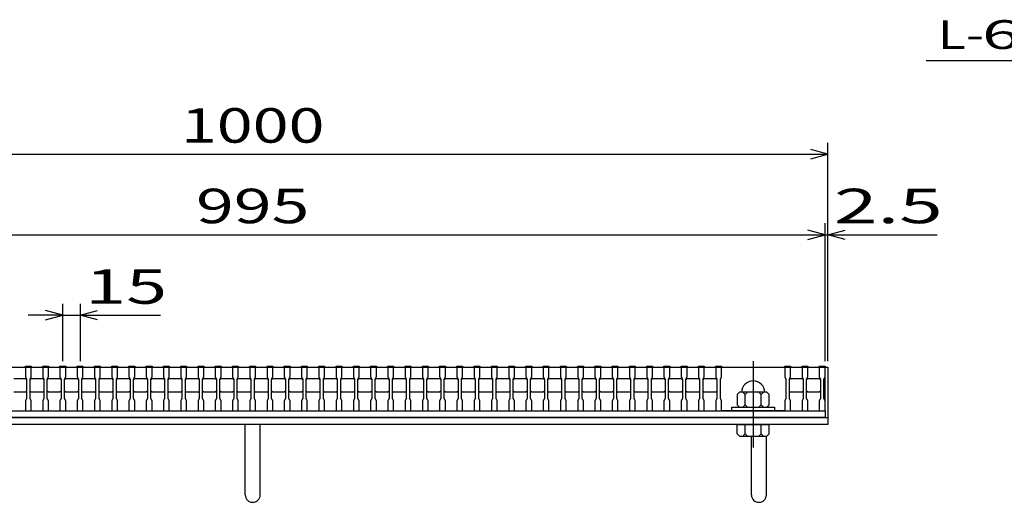
# Model space of a CAD drawing. Units: millimetres. Extents: x -182 to 173, y -128 to 105.
# Drawn here: x -105 to -20, y -64 to -22 of the extents above; entities that cross this region are included whole.
import ezdxf
from ezdxf.enums import TextEntityAlignment as Align

# ---------------------------------------------------------------- set-up
doc = ezdxf.new("R2010")
doc.units = ezdxf.units.MM
doc.header["$LTSCALE"] = 0.25
doc.linetypes.add('CENTER', pattern=[50.8, 31.75, -6.35, 6.35, -6.35])
for name, color, linetype in [('16', 7, 'Continuous'), ('19', 7, 'Continuous'), ('22', 7, 'Continuous')]:
    doc.layers.add(name, color=color, linetype=linetype)
doc.styles.add('dcStyle0', font='txt.shx', dxfattribs={"width": 0.833333, "bigfont": 'bigfont'})

msp = doc.modelspace()

# ---------------------------------------------------------------- linework, layer by layer
at = {"layer": '16', "color": 3, "linetype": 'Continuous', "lineweight": 25}
for p, q in [((-104.8, -52.25), (-104.8, -52.18)), ((-104.8, -52.18), (-104.3, -52.18)), ((-104.3, -52.18), (-104.3, -52.25)), ((-103.3, -52.25), (-103.3, -52.18)), ((-103.3, -52.18), (-102.8, -52.18)), ((-102.8, -52.18), (-102.8, -52.25)), ((-101.8, -52.25), (-101.8, -52.18)), ((-101.8, -52.18), (-101.3, -52.18)), ((-101.3, -52.18), (-101.3, -52.25)), ((-100.3, -52.25), (-100.3, -52.18)), ((-100.3, -52.18), (-99.8, -52.18)), ((-99.8, -52.18), (-99.8, -52.25)), ((-98.8, -52.25), (-98.8, -52.18)), ((-98.8, -52.18), (-98.3, -52.18)), ((-98.3, -52.18), (-98.3, -52.25)), ((-97.3, -52.25), (-97.3, -52.18)), ((-97.3, -52.18), (-96.8, -52.18)), ((-96.8, -52.18), (-96.8, -52.25)), ((-95.8, -52.25), (-95.8, -52.18)), ((-95.8, -52.18), (-95.3, -52.18)), ((-95.3, -52.18), (-95.3, -52.25)), ((-94.3, -52.25), (-94.3, -52.18)), ((-94.3, -52.18), (-93.8, -52.18)), ((-93.8, -52.18), (-93.8, -52.25)), ((-92.8, -52.25), (-92.8, -52.18)), ((-92.8, -52.18), (-92.3, -52.18)), ((-92.3, -52.18), (-92.3, -52.25)), ((-91.3, -52.25), (-91.3, -52.18)), ((-91.3, -52.18), (-90.8, -52.18)), ((-90.8, -52.18), (-90.8, -52.25)), ((-89.8, -52.25), (-89.8, -52.18)), ((-89.8, -52.18), (-89.3, -52.18)), ((-89.3, -52.18), (-89.3, -52.25)), ((-88.3, -52.25), (-88.3, -52.18)), ((-88.3, -52.18), (-87.8, -52.18)), ((-87.8, -52.18), (-87.8, -52.25)), ((-86.8, -52.25), (-86.8, -52.18)), ((-86.8, -52.18), (-86.3, -52.18)), ((-86.3, -52.18), (-86.3, -52.25)), ((-85.3, -52.25), (-85.3, -52.18)), ((-85.3, -52.18), (-84.8, -52.18)), ((-84.8, -52.18), (-84.8, -52.25)), ((-83.8, -52.25), (-83.8, -52.18)), ((-83.8, -52.18), (-83.3, -52.18)), ((-83.3, -52.18), (-83.3, -52.25)), ((-82.3, -52.25), (-82.3, -52.18)), ((-82.3, -52.18), (-81.8, -52.18)), ((-81.8, -52.18), (-81.8, -52.25)), ((-80.8, -52.25), (-80.8, -52.18)), ((-80.8, -52.18), (-80.3, -52.18)), ((-80.3, -52.18), (-80.3, -52.25)), ((-79.3, -52.25), (-79.3, -52.18)), ((-79.3, -52.18), (-78.8, -52.18)), ((-78.8, -52.18), (-78.8, -52.25)), ((-77.8, -52.25), (-77.8, -52.18)), ((-77.8, -52.18), (-77.3, -52.18)), ((-77.3, -52.18), (-77.3, -52.25)), ((-76.3, -52.25), (-76.3, -52.18)), ((-76.3, -52.18), (-75.8, -52.18)), ((-75.8, -52.18), (-75.8, -52.25)), ((-74.8, -52.25), (-74.8, -52.18)), ((-74.8, -52.18), (-74.3, -52.18)), ((-74.3, -52.18), (-74.3, -52.25)), ((-73.3, -52.25), (-73.3, -52.18)), ((-73.3, -52.18), (-72.8, -52.18)), ((-72.8, -52.18), (-72.8, -52.25)), ((-71.8, -52.25), (-71.8, -52.18)), ((-71.8, -52.18), (-71.3, -52.18)), ((-71.3, -52.18), (-71.3, -52.25)), ((-70.3, -52.25), (-70.3, -52.18)), ((-70.3, -52.18), (-69.8, -52.18)), ((-69.8, -52.18), (-69.8, -52.25)), ((-68.8, -52.25), (-68.8, -52.18)), ((-68.8, -52.18), (-68.3, -52.18)), ((-68.3, -52.18), (-68.3, -52.25)), ((-67.3, -52.25), (-67.3, -52.18)), ((-67.3, -52.18), (-66.8, -52.18)), ((-66.8, -52.18), (-66.8, -52.25)), ((-65.8, -52.25), (-65.8, -52.18)), ((-65.8, -52.18), (-65.3, -52.18)), ((-65.3, -52.18), (-65.3, -52.25)), ((-64.3, -52.25), (-64.3, -52.18)), ((-64.3, -52.18), (-63.8, -52.18)), ((-63.8, -52.18), (-63.8, -52.25)), ((-62.8, -52.25), (-62.8, -52.18)), ((-62.8, -52.18), (-62.3, -52.18)), ((-62.3, -52.18), (-62.3, -52.25)), ((-61.3, -52.25), (-61.3, -52.18)), ((-61.3, -52.18), (-60.8, -52.18)), ((-60.8, -52.18), (-60.8, -52.25)), ((-59.8, -52.25), (-59.8, -52.18)), ((-59.8, -52.18), (-59.3, -52.18)), ((-59.3, -52.18), (-59.3, -52.25)), ((-58.3, -52.25), (-58.3, -52.18)), ((-58.3, -52.18), (-57.8, -52.18)), ((-57.8, -52.18), (-57.8, -52.25)), ((-56.8, -52.25), (-56.8, -52.18)), ((-56.8, -52.18), (-56.3, -52.18)), ((-56.3, -52.18), (-56.3, -52.25)), ((-55.3, -52.25), (-55.3, -52.18)), ((-55.3, -52.18), (-54.8, -52.18)), ((-54.8, -52.18), (-54.8, -52.25)), ((-53.8, -52.25), (-53.8, -52.18)), ((-53.8, -52.18), (-53.3, -52.18)), ((-53.3, -52.18), (-53.3, -52.25)), ((-52.3, -52.25), (-52.3, -52.18)), ((-52.3, -52.18), (-51.8, -52.18)), ((-51.8, -52.18), (-51.8, -52.25)), ((-50.8, -52.25), (-50.8, -52.18)), ((-50.8, -52.18), (-50.3, -52.18)), ((-50.3, -52.18), (-50.3, -52.25)), ((-49.3, -52.25), (-49.3, -52.18)), ((-49.3, -52.18), (-48.8, -52.18)), ((-48.8, -52.18), (-48.8, -52.25)), ((-47.8, -52.25), (-47.8, -52.18)), ((-47.8, -52.18), (-47.3, -52.18)), ((-47.3, -52.18), (-47.3, -52.25)), ((-46.3, -52.25), (-46.3, -52.18)), ((-46.3, -52.18), (-45.8, -52.18)), ((-45.8, -52.18), (-45.8, -52.25)), ((-44.8, -52.25), (-44.8, -52.18)), ((-44.8, -52.18), (-44.3, -52.18)), ((-44.3, -52.18), (-44.3, -52.25)), ((-38.8, -52.25), (-38.8, -52.18)), ((-38.8, -52.18), (-38.3, -52.18)), ((-38.3, -52.18), (-38.3, -52.25)), ((-37.3, -52.25), (-37.3, -52.18)), ((-37.3, -52.18), (-36.8, -52.18)), ((-36.8, -52.18), (-36.8, -52.25)), ((-35.8, -52.25), (-35.8, -52.18)), ((-35.8, -52.18), (-35.3, -52.18)), ((-35.3, -52.18), (-35.3, -52.25)), ((-134.8, -52.25), (-35.3, -52.25)), ((-104.8, -52.25), (-104.8, -53.1)), ((-104.3, -52.25), (-104.8, -52.25)), ((-104.3, -53.1), (-104.3, -52.25)), ((-103.3, -52.25), (-103.3, -53.1)), ((-102.8, -52.25), (-103.3, -52.25)), ((-102.8, -53.1), (-102.8, -52.25)), ((-101.8, -52.25), (-101.8, -53.1)), ((-101.3, -52.25), (-101.8, -52.25)), ((-101.3, -53.1), (-101.3, -52.25)), ((-100.3, -52.25), (-100.3, -53.1)), ((-99.8, -52.25), (-100.3, -52.25)), ((-99.8, -53.1), (-99.8, -52.25)), ((-98.8, -52.25), (-98.8, -53.1)), ((-98.3, -52.25), (-98.8, -52.25)), ((-98.3, -53.1), (-98.3, -52.25)), ((-97.3, -52.25), (-97.3, -53.1)), ((-96.8, -52.25), (-97.3, -52.25)), ((-96.8, -53.1), (-96.8, -52.25)), ((-95.8, -52.25), (-95.8, -53.1)), ((-95.3, -52.25), (-95.8, -52.25)), ((-95.3, -53.1), (-95.3, -52.25)), ((-94.3, -52.25), (-94.3, -53.1)), ((-93.8, -52.25), (-94.3, -52.25)), ((-93.8, -53.1), (-93.8, -52.25)), ((-92.8, -52.25), (-92.8, -53.1)), ((-92.3, -52.25), (-92.8, -52.25)), ((-92.3, -53.1), (-92.3, -52.25)), ((-91.3, -52.25), (-91.3, -53.1)), ((-90.8, -52.25), (-91.3, -52.25)), ((-90.8, -53.1), (-90.8, -52.25)), ((-89.8, -52.25), (-89.8, -53.1)), ((-89.3, -52.25), (-89.8, -52.25)), ((-89.3, -53.1), (-89.3, -52.25)), ((-88.3, -52.25), (-88.3, -53.1)), ((-87.8, -52.25), (-88.3, -52.25)), ((-87.8, -53.1), (-87.8, -52.25)), ((-86.8, -52.25), (-86.8, -53.1)), ((-86.3, -52.25), (-86.8, -52.25)), ((-86.3, -53.1), (-86.3, -52.25)), ((-85.3, -52.25), (-85.3, -53.1)), ((-84.8, -52.25), (-85.3, -52.25)), ((-84.8, -53.1), (-84.8, -52.25)), ((-83.8, -52.25), (-83.8, -53.1)), ((-83.3, -52.25), (-83.8, -52.25)), ((-83.3, -53.1), (-83.3, -52.25)), ((-82.3, -52.25), (-82.3, -53.1)), ((-81.8, -52.25), (-82.3, -52.25)), ((-81.8, -53.1), (-81.8, -52.25)), ((-80.8, -52.25), (-80.8, -53.1)), ((-80.3, -52.25), (-80.8, -52.25)), ((-80.3, -53.1), (-80.3, -52.25)), ((-79.3, -52.25), (-79.3, -53.1)), ((-78.8, -52.25), (-79.3, -52.25)), ((-78.8, -53.1), (-78.8, -52.25)), ((-77.8, -52.25), (-77.8, -53.1)), ((-77.3, -52.25), (-77.8, -52.25)), ((-77.3, -53.1), (-77.3, -52.25)), ((-76.3, -52.25), (-76.3, -53.1)), ((-75.8, -52.25), (-76.3, -52.25)), ((-75.8, -53.1), (-75.8, -52.25)), ((-74.8, -52.25), (-74.8, -53.1)), ((-74.3, -52.25), (-74.8, -52.25)), ((-74.3, -53.1), (-74.3, -52.25)), ((-73.3, -52.25), (-73.3, -53.1)), ((-72.8, -52.25), (-73.3, -52.25)), ((-72.8, -53.1), (-72.8, -52.25)), ((-71.8, -52.25), (-71.8, -53.1)), ((-71.3, -52.25), (-71.8, -52.25)), ((-71.3, -53.1), (-71.3, -52.25)), ((-70.3, -52.25), (-70.3, -53.1)), ((-69.8, -52.25), (-70.3, -52.25)), ((-69.8, -53.1), (-69.8, -52.25)), ((-68.8, -52.25), (-68.8, -53.1)), ((-68.3, -52.25), (-68.8, -52.25)), ((-68.3, -53.1), (-68.3, -52.25)), ((-67.3, -52.25), (-67.3, -53.1)), ((-66.8, -52.25), (-67.3, -52.25)), ((-66.8, -53.1), (-66.8, -52.25)), ((-65.8, -52.25), (-65.8, -53.1)), ((-65.3, -52.25), (-65.8, -52.25)), ((-65.3, -53.1), (-65.3, -52.25)), ((-64.3, -52.25), (-64.3, -53.1)), ((-63.8, -52.25), (-64.3, -52.25)), ((-63.8, -53.1), (-63.8, -52.25)), ((-62.8, -52.25), (-62.8, -53.1)), ((-62.3, -52.25), (-62.8, -52.25)), ((-62.3, -53.1), (-62.3, -52.25)), ((-61.3, -52.25), (-61.3, -53.1)), ((-60.8, -52.25), (-61.3, -52.25)), ((-60.8, -53.1), (-60.8, -52.25)), ((-59.8, -52.25), (-59.8, -53.1)), ((-59.3, -52.25), (-59.8, -52.25)), ((-59.3, -53.1), (-59.3, -52.25)), ((-58.3, -52.25), (-58.3, -53.1)), ((-57.8, -52.25), (-58.3, -52.25)), ((-57.8, -53.1), (-57.8, -52.25)), ((-56.8, -52.25), (-56.8, -53.1)), ((-56.3, -52.25), (-56.8, -52.25)), ((-56.3, -53.1), (-56.3, -52.25)), ((-55.3, -52.25), (-55.3, -53.1)), ((-54.8, -52.25), (-55.3, -52.25)), ((-54.8, -53.1), (-54.8, -52.25)), ((-53.8, -52.25), (-53.8, -53.1)), ((-53.3, -52.25), (-53.8, -52.25)), ((-53.3, -53.1), (-53.3, -52.25)), ((-52.3, -52.25), (-52.3, -53.1)), ((-51.8, -52.25), (-52.3, -52.25)), ((-51.8, -53.1), (-51.8, -52.25)), ((-50.8, -52.25), (-50.8, -53.1)), ((-50.3, -52.25), (-50.8, -52.25)), ((-50.3, -53.1), (-50.3, -52.25)), ((-49.3, -52.25), (-49.3, -53.1)), ((-48.8, -52.25), (-49.3, -52.25)), ((-48.8, -53.1), (-48.8, -52.25)), ((-47.8, -52.25), (-47.8, -53.1)), ((-47.3, -52.25), (-47.8, -52.25)), ((-47.3, -53.1), (-47.3, -52.25)), ((-46.3, -52.25), (-46.3, -53.1)), ((-45.8, -52.25), (-46.3, -52.25)), ((-45.8, -53.1), (-45.8, -52.25)), ((-44.8, -52.25), (-44.8, -53.1)), ((-44.3, -52.25), (-44.8, -52.25)), ((-44.3, -53.1), (-44.3, -52.25)), ((-44.3, -52.25), (-38.8, -52.25)), ((-38.8, -52.25), (-38.8, -53.1)), ((-38.3, -52.25), (-38.8, -52.25)), ((-38.3, -53.1), (-38.3, -52.25)), ((-37.3, -52.25), (-37.3, -53.1)), ((-36.8, -52.25), (-37.3, -52.25)), ((-36.8, -53.1), (-36.8, -52.25)), ((-35.8, -52.25), (-35.8, -53.1)), ((-35.3, -52.25), (-35.8, -52.25)), ((-35.3, -53.1), (-35.3, -52.25)), ((-35.3, -56.05), (-35.3, -52.25)), ((-105.8, -53.25), (-104.8, -53.25)), ((-104.8, -53.1), (-104.7, -53.3)), ((-104.8, -53.25), (-104.7, -53.35)), ((-104.7, -53.3), (-104.7, -55)), ((-104.4, -53.3), (-104.3, -53.1)), ((-104.4, -53.35), (-104.3, -53.25)), ((-104.4, -55), (-104.4, -53.3)), ((-104.3, -53.25), (-103.3, -53.25)), ((-103.3, -53.1), (-103.2, -53.3)), ((-103.3, -53.25), (-103.2, -53.35)), ((-103.2, -53.3), (-103.2, -55)), ((-102.9, -53.3), (-102.8, -53.1)), ((-102.9, -53.35), (-102.8, -53.25)), ((-102.9, -55), (-102.9, -53.3)), ((-102.8, -53.25), (-101.8, -53.25)), ((-101.8, -53.1), (-101.7, -53.3)), ((-101.8, -53.25), (-101.7, -53.35)), ((-101.7, -53.3), (-101.7, -55)), ((-101.4, -53.3), (-101.3, -53.1)), ((-101.4, -53.35), (-101.3, -53.25)), ((-101.4, -55), (-101.4, -53.3)), ((-101.3, -53.25), (-100.3, -53.25)), ((-100.3, -53.1), (-100.2, -53.3)), ((-100.3, -53.25), (-100.2, -53.35)), ((-100.2, -53.3), (-100.2, -55)), ((-99.9, -53.3), (-99.8, -53.1)), ((-99.9, -53.35), (-99.8, -53.25)), ((-99.9, -55), (-99.9, -53.3)), ((-99.8, -53.25), (-98.8, -53.25)), ((-98.8, -53.1), (-98.7, -53.3)), ((-98.8, -53.25), (-98.7, -53.35)), ((-98.7, -53.3), (-98.7, -55)), ((-98.4, -53.3), (-98.3, -53.1)), ((-98.4, -53.35), (-98.3, -53.25)), ((-98.4, -55), (-98.4, -53.3)), ((-98.3, -53.25), (-97.3, -53.25)), ((-97.3, -53.1), (-97.2, -53.3)), ((-97.3, -53.25), (-97.2, -53.35)), ((-97.2, -53.3), (-97.2, -55)), ((-96.9, -53.3), (-96.8, -53.1)), ((-96.9, -53.35), (-96.8, -53.25)), ((-96.9, -55), (-96.9, -53.3)), ((-96.8, -53.25), (-95.8, -53.25)), ((-95.8, -53.1), (-95.7, -53.3)), ((-95.8, -53.25), (-95.7, -53.35)), ((-95.7, -53.3), (-95.7, -55)), ((-95.4, -53.3), (-95.3, -53.1)), ((-95.4, -53.35), (-95.3, -53.25)), ((-95.4, -55), (-95.4, -53.3)), ((-95.3, -53.25), (-94.3, -53.25)), ((-94.3, -53.1), (-94.2, -53.3)), ((-94.3, -53.25), (-94.2, -53.35)), ((-94.2, -53.3), (-94.2, -55)), ((-93.9, -53.3), (-93.8, -53.1)), ((-93.9, -53.35), (-93.8, -53.25)), ((-93.9, -55), (-93.9, -53.3)), ((-93.8, -53.25), (-92.8, -53.25)), ((-92.8, -53.1), (-92.7, -53.3)), ((-92.8, -53.25), (-92.7, -53.35)), ((-92.7, -53.3), (-92.7, -55)), ((-92.4, -53.3), (-92.3, -53.1)), ((-92.4, -53.35), (-92.3, -53.25)), ((-92.4, -55), (-92.4, -53.3)), ((-92.3, -53.25), (-91.3, -53.25)), ((-91.3, -53.1), (-91.2, -53.3)), ((-91.3, -53.25), (-91.2, -53.35)), ((-91.2, -53.3), (-91.2, -55)), ((-90.9, -53.3), (-90.8, -53.1)), ((-90.9, -53.35), (-90.8, -53.25)), ((-90.9, -55), (-90.9, -53.3)), ((-90.8, -53.25), (-89.8, -53.25)), ((-89.8, -53.1), (-89.7, -53.3)), ((-89.8, -53.25), (-89.7, -53.35)), ((-89.7, -53.3), (-89.7, -55)), ((-89.4, -53.3), (-89.3, -53.1)), ((-89.4, -53.35), (-89.3, -53.25)), ((-89.4, -55), (-89.4, -53.3)), ((-89.3, -53.25), (-88.3, -53.25)), ((-88.3, -53.1), (-88.2, -53.3)), ((-88.3, -53.25), (-88.2, -53.35)), ((-88.2, -53.3), (-88.2, -55)), ((-87.9, -53.3), (-87.8, -53.1)), ((-87.9, -53.35), (-87.8, -53.25)), ((-87.9, -55), (-87.9, -53.3)), ((-87.8, -53.25), (-86.8, -53.25)), ((-86.8, -53.1), (-86.7, -53.3)), ((-86.8, -53.25), (-86.7, -53.35)), ((-86.7, -53.3), (-86.7, -55)), ((-86.4, -53.3), (-86.3, -53.1)), ((-86.4, -53.35), (-86.3, -53.25)), ((-86.4, -55), (-86.4, -53.3)), ((-86.3, -53.25), (-85.3, -53.25)), ((-85.3, -53.1), (-85.2, -53.3)), ((-85.3, -53.25), (-85.2, -53.35)), ((-85.2, -53.3), (-85.2, -55)), ((-84.9, -53.3), (-84.8, -53.1)), ((-84.9, -53.35), (-84.8, -53.25)), ((-84.9, -55), (-84.9, -53.3)), ((-84.8, -53.25), (-83.8, -53.25)), ((-83.8, -53.1), (-83.7, -53.3)), ((-83.8, -53.25), (-83.7, -53.35)), ((-83.7, -53.3), (-83.7, -55)), ((-83.4, -53.3), (-83.3, -53.1)), ((-83.4, -53.35), (-83.3, -53.25)), ((-83.4, -55), (-83.4, -53.3)), ((-83.3, -53.25), (-82.3, -53.25)), ((-82.3, -53.1), (-82.2, -53.3)), ((-82.3, -53.25), (-82.2, -53.35)), ((-82.2, -53.3), (-82.2, -55)), ((-81.9, -53.3), (-81.8, -53.1)), ((-81.9, -53.35), (-81.8, -53.25)), ((-81.9, -55), (-81.9, -53.3)), ((-81.8, -53.25), (-80.8, -53.25)), ((-80.8, -53.1), (-80.7, -53.3)), ((-80.8, -53.25), (-80.7, -53.35)), ((-80.7, -53.3), (-80.7, -55)), ((-80.4, -53.3), (-80.3, -53.1)), ((-80.4, -53.35), (-80.3, -53.25)), ((-80.4, -55), (-80.4, -53.3)), ((-80.3, -53.25), (-79.3, -53.25)), ((-79.3, -53.1), (-79.2, -53.3)), ((-79.3, -53.25), (-79.2, -53.35)), ((-79.2, -53.3), (-79.2, -55)), ((-78.9, -53.3), (-78.8, -53.1)), ((-78.9, -53.35), (-78.8, -53.25)), ((-78.9, -55), (-78.9, -53.3)), ((-78.8, -53.25), (-77.8, -53.25)), ((-77.8, -53.1), (-77.7, -53.3)), ((-77.8, -53.25), (-77.7, -53.35)), ((-77.7, -53.3), (-77.7, -55)), ((-77.4, -53.3), (-77.3, -53.1)), ((-77.4, -53.35), (-77.3, -53.25)), ((-77.4, -55), (-77.4, -53.3)), ((-77.3, -53.25), (-76.3, -53.25)), ((-76.3, -53.1), (-76.2, -53.3)), ((-76.3, -53.25), (-76.2, -53.35)), ((-76.2, -53.3), (-76.2, -55)), ((-75.9, -53.3), (-75.8, -53.1)), ((-75.9, -53.35), (-75.8, -53.25)), ((-75.9, -55), (-75.9, -53.3)), ((-75.8, -53.25), (-74.8, -53.25)), ((-74.8, -53.1), (-74.7, -53.3)), ((-74.8, -53.25), (-74.7, -53.35)), ((-74.7, -53.3), (-74.7, -55)), ((-74.4, -53.3), (-74.3, -53.1)), ((-74.4, -53.35), (-74.3, -53.25)), ((-74.4, -55), (-74.4, -53.3)), ((-74.3, -53.25), (-73.3, -53.25)), ((-73.3, -53.1), (-73.2, -53.3)), ((-73.3, -53.25), (-73.2, -53.35)), ((-73.2, -53.3), (-73.2, -55)), ((-72.9, -53.3), (-72.8, -53.1)), ((-72.9, -53.35), (-72.8, -53.25)), ((-72.9, -55), (-72.9, -53.3)), ((-72.8, -53.25), (-71.8, -53.25)), ((-71.8, -53.1), (-71.7, -53.3)), ((-71.8, -53.25), (-71.7, -53.35)), ((-71.7, -53.3), (-71.7, -55)), ((-71.4, -53.3), (-71.3, -53.1)), ((-71.4, -53.35), (-71.3, -53.25)), ((-71.4, -55), (-71.4, -53.3)), ((-71.3, -53.25), (-70.3, -53.25)), ((-70.3, -53.1), (-70.2, -53.3)), ((-70.3, -53.25), (-70.2, -53.35)), ((-70.2, -53.3), (-70.2, -55)), ((-69.9, -53.3), (-69.8, -53.1)), ((-69.9, -53.35), (-69.8, -53.25)), ((-69.9, -55), (-69.9, -53.3)), ((-69.8, -53.25), (-68.8, -53.25)), ((-68.8, -53.1), (-68.7, -53.3)), ((-68.8, -53.25), (-68.7, -53.35)), ((-68.7, -53.3), (-68.7, -55)), ((-68.4, -53.3), (-68.3, -53.1)), ((-68.4, -53.35), (-68.3, -53.25)), ((-68.4, -55), (-68.4, -53.3)), ((-68.3, -53.25), (-67.3, -53.25)), ((-67.3, -53.1), (-67.2, -53.3)), ((-67.3, -53.25), (-67.2, -53.35)), ((-67.2, -53.3), (-67.2, -55)), ((-66.9, -53.3), (-66.8, -53.1)), ((-66.9, -53.35), (-66.8, -53.25)), ((-66.9, -55), (-66.9, -53.3)), ((-66.8, -53.25), (-65.8, -53.25)), ((-65.8, -53.1), (-65.7, -53.3)), ((-65.8, -53.25), (-65.7, -53.35)), ((-65.7, -53.3), (-65.7, -55)), ((-65.4, -53.3), (-65.3, -53.1)), ((-65.4, -53.35), (-65.3, -53.25)), ((-65.4, -55), (-65.4, -53.3)), ((-65.3, -53.25), (-64.3, -53.25)), ((-64.3, -53.1), (-64.2, -53.3)), ((-64.3, -53.25), (-64.2, -53.35)), ((-64.2, -53.3), (-64.2, -55)), ((-63.9, -53.3), (-63.8, -53.1)), ((-63.9, -53.35), (-63.8, -53.25)), ((-63.9, -55), (-63.9, -53.3)), ((-63.8, -53.25), (-62.8, -53.25)), ((-62.8, -53.1), (-62.7, -53.3)), ((-62.8, -53.25), (-62.7, -53.35)), ((-62.7, -53.3), (-62.7, -55)), ((-62.4, -53.3), (-62.3, -53.1)), ((-62.4, -53.35), (-62.3, -53.25)), ((-62.4, -55), (-62.4, -53.3)), ((-62.3, -53.25), (-61.3, -53.25)), ((-61.3, -53.1), (-61.2, -53.3)), ((-61.3, -53.25), (-61.2, -53.35)), ((-61.2, -53.3), (-61.2, -55)), ((-60.9, -53.3), (-60.8, -53.1)), ((-60.9, -53.35), (-60.8, -53.25)), ((-60.9, -55), (-60.9, -53.3)), ((-60.8, -53.25), (-59.8, -53.25)), ((-59.8, -53.1), (-59.7, -53.3)), ((-59.8, -53.25), (-59.7, -53.35)), ((-59.7, -53.3), (-59.7, -55)), ((-59.4, -53.3), (-59.3, -53.1)), ((-59.4, -53.35), (-59.3, -53.25)), ((-59.4, -55), (-59.4, -53.3)), ((-59.3, -53.25), (-58.3, -53.25)), ((-58.3, -53.1), (-58.2, -53.3)), ((-58.3, -53.25), (-58.2, -53.35)), ((-58.2, -53.3), (-58.2, -55)), ((-57.9, -53.3), (-57.8, -53.1)), ((-57.9, -53.35), (-57.8, -53.25)), ((-57.9, -55), (-57.9, -53.3)), ((-57.8, -53.25), (-56.8, -53.25)), ((-56.8, -53.1), (-56.7, -53.3)), ((-56.8, -53.25), (-56.7, -53.35)), ((-56.7, -53.3), (-56.7, -55)), ((-56.4, -53.3), (-56.3, -53.1)), ((-56.4, -53.35), (-56.3, -53.25)), ((-56.4, -55), (-56.4, -53.3)), ((-56.3, -53.25), (-55.3, -53.25)), ((-55.3, -53.1), (-55.2, -53.3)), ((-55.3, -53.25), (-55.2, -53.35)), ((-55.2, -53.3), (-55.2, -55)), ((-54.9, -53.3), (-54.8, -53.1)), ((-54.9, -53.35), (-54.8, -53.25)), ((-54.9, -55), (-54.9, -53.3)), ((-54.8, -53.25), (-53.8, -53.25)), ((-53.8, -53.1), (-53.7, -53.3)), ((-53.8, -53.25), (-53.7, -53.35)), ((-53.7, -53.3), (-53.7, -55)), ((-53.4, -53.3), (-53.3, -53.1)), ((-53.4, -53.35), (-53.3, -53.25)), ((-53.4, -55), (-53.4, -53.3)), ((-53.3, -53.25), (-52.3, -53.25)), ((-52.3, -53.1), (-52.2, -53.3)), ((-52.3, -53.25), (-52.2, -53.35)), ((-52.2, -53.3), (-52.2, -55)), ((-51.9, -53.3), (-51.8, -53.1)), ((-51.9, -53.35), (-51.8, -53.25)), ((-51.9, -55), (-51.9, -53.3)), ((-51.8, -53.25), (-50.8, -53.25)), ((-50.8, -53.1), (-50.7, -53.3)), ((-50.8, -53.25), (-50.7, -53.35)), ((-50.7, -53.3), (-50.7, -55)), ((-50.4, -53.3), (-50.3, -53.1)), ((-50.4, -53.35), (-50.3, -53.25)), ((-50.4, -55), (-50.4, -53.3)), ((-50.3, -53.25), (-49.3, -53.25)), ((-49.3, -53.1), (-49.2, -53.3)), ((-49.3, -53.25), (-49.2, -53.35)), ((-49.2, -53.3), (-49.2, -55)), ((-48.9, -53.3), (-48.8, -53.1)), ((-48.9, -53.35), (-48.8, -53.25)), ((-48.9, -55), (-48.9, -53.3)), ((-48.8, -53.25), (-47.8, -53.25)), ((-47.8, -53.1), (-47.7, -53.3)), ((-47.8, -53.25), (-47.7, -53.35)), ((-47.7, -53.3), (-47.7, -55)), ((-47.4, -53.3), (-47.3, -53.1)), ((-47.4, -53.35), (-47.3, -53.25)), ((-47.4, -55), (-47.4, -53.3)), ((-47.3, -53.25), (-46.3, -53.25)), ((-46.3, -53.1), (-46.2, -53.3)), ((-46.3, -53.25), (-46.2, -53.35)), ((-46.2, -53.3), (-46.2, -55)), ((-45.9, -53.3), (-45.8, -53.1)), ((-45.9, -53.35), (-45.8, -53.25)), ((-45.9, -55), (-45.9, -53.3)), ((-45.8, -53.25), (-44.8, -53.25)), ((-44.8, -53.1), (-44.7, -53.3)), ((-44.8, -53.25), (-44.7, -53.35)), ((-44.7, -53.3), (-44.7, -55)), ((-44.4, -53.3), (-44.3, -53.1)), ((-44.4, -55), (-44.4, -53.3)), ((-38.8, -53.1), (-38.7, -53.3)), ((-38.7, -53.3), (-38.7, -55)), ((-38.4, -53.3), (-38.3, -53.1)), ((-38.4, -53.35), (-38.3, -53.25)), ((-38.4, -55), (-38.4, -53.3)), ((-38.3, -53.25), (-37.3, -53.25)), ((-37.3, -53.1), (-37.2, -53.3)), ((-37.3, -53.25), (-37.2, -53.35)), ((-37.2, -53.3), (-37.2, -55)), ((-36.9, -53.3), (-36.8, -53.1)), ((-36.9, -53.35), (-36.8, -53.25)), ((-36.9, -55), (-36.9, -53.3)), ((-36.8, -53.25), (-35.8, -53.25)), ((-35.8, -53.1), (-35.7, -53.3)), ((-35.8, -53.25), (-35.7, -53.35)), ((-35.7, -53.3), (-35.7, -55)), ((-35.4, -53.3), (-35.3, -53.1)), ((-35.4, -55), (-35.4, -53.3)), ((-104.8, -54.45), (-105.8, -54.45)), ((-104.7, -54.35), (-104.8, -54.45)), ((-104.3, -54.45), (-104.4, -54.35)), ((-103.3, -54.45), (-104.3, -54.45)), ((-103.2, -54.35), (-103.3, -54.45)), ((-102.8, -54.45), (-102.9, -54.35)), ((-101.8, -54.45), (-102.8, -54.45)), ((-101.7, -54.35), (-101.8, -54.45)), ((-101.3, -54.45), (-101.4, -54.35)), ((-100.3, -54.45), (-101.3, -54.45)), ((-100.2, -54.35), (-100.3, -54.45)), ((-99.8, -54.45), (-99.9, -54.35)), ((-98.8, -54.45), (-99.8, -54.45)), ((-98.7, -54.35), (-98.8, -54.45)), ((-98.3, -54.45), (-98.4, -54.35)), ((-97.3, -54.45), (-98.3, -54.45)), ((-97.2, -54.35), (-97.3, -54.45)), ((-96.8, -54.45), (-96.9, -54.35)), ((-95.8, -54.45), (-96.8, -54.45)), ((-95.7, -54.35), (-95.8, -54.45)), ((-95.3, -54.45), (-95.4, -54.35)), ((-94.3, -54.45), (-95.3, -54.45)), ((-94.2, -54.35), (-94.3, -54.45)), ((-93.8, -54.45), (-93.9, -54.35)), ((-92.8, -54.45), (-93.8, -54.45)), ((-92.7, -54.35), (-92.8, -54.45)), ((-92.3, -54.45), (-92.4, -54.35)), ((-91.3, -54.45), (-92.3, -54.45)), ((-91.2, -54.35), (-91.3, -54.45)), ((-90.8, -54.45), (-90.9, -54.35)), ((-89.8, -54.45), (-90.8, -54.45)), ((-89.7, -54.35), (-89.8, -54.45)), ((-89.3, -54.45), (-89.4, -54.35)), ((-88.3, -54.45), (-89.3, -54.45)), ((-88.2, -54.35), (-88.3, -54.45)), ((-87.8, -54.45), (-87.9, -54.35)), ((-86.8, -54.45), (-87.8, -54.45)), ((-86.7, -54.35), (-86.8, -54.45)), ((-86.3, -54.45), (-86.4, -54.35)), ((-85.3, -54.45), (-86.3, -54.45)), ((-85.2, -54.35), (-85.3, -54.45)), ((-84.8, -54.45), (-84.9, -54.35)), ((-83.8, -54.45), (-84.8, -54.45)), ((-83.7, -54.35), (-83.8, -54.45)), ((-83.3, -54.45), (-83.4, -54.35)), ((-82.3, -54.45), (-83.3, -54.45)), ((-82.2, -54.35), (-82.3, -54.45)), ((-81.8, -54.45), (-81.9, -54.35)), ((-80.8, -54.45), (-81.8, -54.45)), ((-80.7, -54.35), (-80.8, -54.45)), ((-80.3, -54.45), (-80.4, -54.35)), ((-79.3, -54.45), (-80.3, -54.45)), ((-79.2, -54.35), (-79.3, -54.45)), ((-78.8, -54.45), (-78.9, -54.35)), ((-77.8, -54.45), (-78.8, -54.45)), ((-77.7, -54.35), (-77.8, -54.45)), ((-77.3, -54.45), (-77.4, -54.35)), ((-76.3, -54.45), (-77.3, -54.45)), ((-76.2, -54.35), (-76.3, -54.45)), ((-75.8, -54.45), (-75.9, -54.35)), ((-74.8, -54.45), (-75.8, -54.45)), ((-74.7, -54.35), (-74.8, -54.45)), ((-74.3, -54.45), (-74.4, -54.35)), ((-73.3, -54.45), (-74.3, -54.45)), ((-73.2, -54.35), (-73.3, -54.45)), ((-72.8, -54.45), (-72.9, -54.35)), ((-71.8, -54.45), (-72.8, -54.45)), ((-71.7, -54.35), (-71.8, -54.45)), ((-71.3, -54.45), (-71.4, -54.35)), ((-70.3, -54.45), (-71.3, -54.45)), ((-70.2, -54.35), (-70.3, -54.45)), ((-69.8, -54.45), (-69.9, -54.35)), ((-68.8, -54.45), (-69.8, -54.45)), ((-68.7, -54.35), (-68.8, -54.45)), ((-68.3, -54.45), (-68.4, -54.35)), ((-67.3, -54.45), (-68.3, -54.45)), ((-67.2, -54.35), (-67.3, -54.45)), ((-66.8, -54.45), (-66.9, -54.35)), ((-65.8, -54.45), (-66.8, -54.45)), ((-65.7, -54.35), (-65.8, -54.45)), ((-65.3, -54.45), (-65.4, -54.35)), ((-64.3, -54.45), (-65.3, -54.45)), ((-64.2, -54.35), (-64.3, -54.45)), ((-63.8, -54.45), (-63.9, -54.35)), ((-62.8, -54.45), (-63.8, -54.45)), ((-62.7, -54.35), (-62.8, -54.45)), ((-62.3, -54.45), (-62.4, -54.35)), ((-61.3, -54.45), (-62.3, -54.45)), ((-61.2, -54.35), (-61.3, -54.45)), ((-60.8, -54.45), (-60.9, -54.35)), ((-59.8, -54.45), (-60.8, -54.45)), ((-59.7, -54.35), (-59.8, -54.45)), ((-59.3, -54.45), (-59.4, -54.35)), ((-58.3, -54.45), (-59.3, -54.45)), ((-58.2, -54.35), (-58.3, -54.45)), ((-57.8, -54.45), (-57.9, -54.35)), ((-56.8, -54.45), (-57.8, -54.45)), ((-56.7, -54.35), (-56.8, -54.45)), ((-56.3, -54.45), (-56.4, -54.35)), ((-55.3, -54.45), (-56.3, -54.45)), ((-55.2, -54.35), (-55.3, -54.45)), ((-54.8, -54.45), (-54.9, -54.35)), ((-53.8, -54.45), (-54.8, -54.45)), ((-53.7, -54.35), (-53.8, -54.45)), ((-53.3, -54.45), (-53.4, -54.35)), ((-52.3, -54.45), (-53.3, -54.45)), ((-52.2, -54.35), (-52.3, -54.45)), ((-51.8, -54.45), (-51.9, -54.35)), ((-50.8, -54.45), (-51.8, -54.45)), ((-50.7, -54.35), (-50.8, -54.45)), ((-50.3, -54.45), (-50.4, -54.35)), ((-49.3, -54.45), (-50.3, -54.45)), ((-49.2, -54.35), (-49.3, -54.45)), ((-48.8, -54.45), (-48.9, -54.35)), ((-47.8, -54.45), (-48.8, -54.45)), ((-47.7, -54.35), (-47.8, -54.45)), ((-47.3, -54.45), (-47.4, -54.35)), ((-46.3, -54.45), (-47.3, -54.45)), ((-46.2, -54.35), (-46.3, -54.45)), ((-45.8, -54.45), (-45.9, -54.35)), ((-44.8, -54.45), (-45.8, -54.45)), ((-44.7, -54.35), (-44.8, -54.45)), ((-42.75, -54.45), (-42.95, -54.65)), ((-42.95, -54.65), (-42.95, -55.55)), ((-40.35, -54.45), (-42.75, -54.45)), ((-42.25, -54.65), (-42.45, -54.45)), ((-42.05, -54.45), (-42.25, -54.65)), ((-42.25, -55.55), (-42.25, -54.65)), ((-40.85, -54.65), (-41.05, -54.45)), ((-40.65, -54.45), (-40.85, -54.65)), ((-40.85, -55.55), (-40.85, -54.65)), ((-40.15, -54.65), (-40.35, -54.45)), ((-40.15, -55.55), (-40.15, -54.65)), ((-38.3, -54.45), (-38.4, -54.35)), ((-37.3, -54.45), (-38.3, -54.45)), ((-37.2, -54.35), (-37.3, -54.45)), ((-36.8, -54.45), (-36.9, -54.35)), ((-35.8, -54.45), (-36.8, -54.45)), ((-35.7, -54.35), (-35.8, -54.45)), ((-104.7, -55), (-104.8, -55.2)), ((-104.8, -55.2), (-104.8, -56.05)), ((-104.3, -55.2), (-104.4, -55)), ((-104.3, -56.05), (-104.3, -55.2)), ((-103.2, -55), (-103.3, -55.2)), ((-103.3, -55.2), (-103.3, -56.05)), ((-102.8, -55.2), (-102.9, -55)), ((-102.8, -56.05), (-102.8, -55.2)), ((-101.7, -55), (-101.8, -55.2)), ((-101.8, -55.2), (-101.8, -56.05)), ((-101.3, -55.2), (-101.4, -55)), ((-101.3, -56.05), (-101.3, -55.2)), ((-100.2, -55), (-100.3, -55.2)), ((-100.3, -55.2), (-100.3, -56.05)), ((-99.8, -55.2), (-99.9, -55)), ((-99.8, -56.05), (-99.8, -55.2)), ((-98.7, -55), (-98.8, -55.2)), ((-98.8, -55.2), (-98.8, -56.05)), ((-98.3, -55.2), (-98.4, -55)), ((-98.3, -56.05), (-98.3, -55.2)), ((-97.2, -55), (-97.3, -55.2)), ((-97.3, -55.2), (-97.3, -56.05)), ((-96.8, -55.2), (-96.9, -55)), ((-96.8, -56.05), (-96.8, -55.2)), ((-95.7, -55), (-95.8, -55.2)), ((-95.8, -55.2), (-95.8, -56.05)), ((-95.3, -55.2), (-95.4, -55)), ((-95.3, -56.05), (-95.3, -55.2)), ((-94.2, -55), (-94.3, -55.2)), ((-94.3, -55.2), (-94.3, -56.05)), ((-93.8, -55.2), (-93.9, -55)), ((-93.8, -56.05), (-93.8, -55.2)), ((-92.7, -55), (-92.8, -55.2)), ((-92.8, -55.2), (-92.8, -56.05)), ((-92.3, -55.2), (-92.4, -55)), ((-92.3, -56.05), (-92.3, -55.2)), ((-91.2, -55), (-91.3, -55.2)), ((-91.3, -55.2), (-91.3, -56.05)), ((-90.8, -55.2), (-90.9, -55)), ((-90.8, -56.05), (-90.8, -55.2)), ((-89.7, -55), (-89.8, -55.2)), ((-89.8, -55.2), (-89.8, -56.05)), ((-89.3, -55.2), (-89.4, -55)), ((-89.3, -56.05), (-89.3, -55.2)), ((-88.2, -55), (-88.3, -55.2)), ((-88.3, -55.2), (-88.3, -56.05)), ((-87.8, -55.2), (-87.9, -55)), ((-87.8, -56.05), (-87.8, -55.2)), ((-86.7, -55), (-86.8, -55.2)), ((-86.8, -55.2), (-86.8, -56.05)), ((-86.3, -55.2), (-86.4, -55)), ((-86.3, -56.05), (-86.3, -55.2)), ((-85.2, -55), (-85.3, -55.2)), ((-85.3, -55.2), (-85.3, -56.05)), ((-84.8, -55.2), (-84.9, -55)), ((-84.8, -56.05), (-84.8, -55.2)), ((-83.7, -55), (-83.8, -55.2)), ((-83.8, -55.2), (-83.8, -56.05)), ((-83.3, -55.2), (-83.4, -55)), ((-83.3, -56.05), (-83.3, -55.2)), ((-82.2, -55), (-82.3, -55.2)), ((-82.3, -55.2), (-82.3, -56.05)), ((-81.8, -55.2), (-81.9, -55)), ((-81.8, -56.05), (-81.8, -55.2)), ((-80.7, -55), (-80.8, -55.2)), ((-80.8, -55.2), (-80.8, -56.05)), ((-80.3, -55.2), (-80.4, -55)), ((-80.3, -56.05), (-80.3, -55.2)), ((-79.2, -55), (-79.3, -55.2)), ((-79.3, -55.2), (-79.3, -56.05)), ((-78.8, -55.2), (-78.9, -55)), ((-78.8, -56.05), (-78.8, -55.2)), ((-77.7, -55), (-77.8, -55.2)), ((-77.8, -55.2), (-77.8, -56.05)), ((-77.3, -55.2), (-77.4, -55)), ((-77.3, -56.05), (-77.3, -55.2)), ((-76.2, -55), (-76.3, -55.2)), ((-76.3, -55.2), (-76.3, -56.05)), ((-75.8, -55.2), (-75.9, -55)), ((-75.8, -56.05), (-75.8, -55.2)), ((-74.7, -55), (-74.8, -55.2)), ((-74.8, -55.2), (-74.8, -56.05)), ((-74.3, -55.2), (-74.4, -55)), ((-74.3, -56.05), (-74.3, -55.2)), ((-73.2, -55), (-73.3, -55.2)), ((-73.3, -55.2), (-73.3, -56.05)), ((-72.8, -55.2), (-72.9, -55)), ((-72.8, -56.05), (-72.8, -55.2)), ((-71.7, -55), (-71.8, -55.2)), ((-71.8, -55.2), (-71.8, -56.05)), ((-71.3, -55.2), (-71.4, -55)), ((-71.3, -56.05), (-71.3, -55.2)), ((-70.2, -55), (-70.3, -55.2)), ((-70.3, -55.2), (-70.3, -56.05)), ((-69.8, -55.2), (-69.9, -55)), ((-69.8, -56.05), (-69.8, -55.2)), ((-68.7, -55), (-68.8, -55.2)), ((-68.8, -55.2), (-68.8, -56.05)), ((-68.3, -55.2), (-68.4, -55)), ((-68.3, -56.05), (-68.3, -55.2)), ((-67.2, -55), (-67.3, -55.2)), ((-67.3, -55.2), (-67.3, -56.05)), ((-66.8, -55.2), (-66.9, -55)), ((-66.8, -56.05), (-66.8, -55.2)), ((-65.7, -55), (-65.8, -55.2)), ((-65.8, -55.2), (-65.8, -56.05)), ((-65.3, -55.2), (-65.4, -55)), ((-65.3, -56.05), (-65.3, -55.2)), ((-64.2, -55), (-64.3, -55.2)), ((-64.3, -55.2), (-64.3, -56.05)), ((-63.8, -55.2), (-63.9, -55)), ((-63.8, -56.05), (-63.8, -55.2)), ((-62.7, -55), (-62.8, -55.2)), ((-62.8, -55.2), (-62.8, -56.05)), ((-62.3, -55.2), (-62.4, -55)), ((-62.3, -56.05), (-62.3, -55.2)), ((-61.2, -55), (-61.3, -55.2)), ((-61.3, -55.2), (-61.3, -56.05)), ((-60.8, -55.2), (-60.9, -55)), ((-60.8, -56.05), (-60.8, -55.2)), ((-59.7, -55), (-59.8, -55.2)), ((-59.8, -55.2), (-59.8, -56.05)), ((-59.3, -55.2), (-59.4, -55)), ((-59.3, -56.05), (-59.3, -55.2)), ((-58.2, -55), (-58.3, -55.2)), ((-58.3, -55.2), (-58.3, -56.05)), ((-57.8, -55.2), (-57.9, -55)), ((-57.8, -56.05), (-57.8, -55.2)), ((-56.7, -55), (-56.8, -55.2)), ((-56.8, -55.2), (-56.8, -56.05)), ((-56.3, -55.2), (-56.4, -55)), ((-56.3, -56.05), (-56.3, -55.2)), ((-55.2, -55), (-55.3, -55.2)), ((-55.3, -55.2), (-55.3, -56.05)), ((-54.8, -55.2), (-54.9, -55)), ((-54.8, -56.05), (-54.8, -55.2)), ((-53.7, -55), (-53.8, -55.2)), ((-53.8, -55.2), (-53.8, -56.05)), ((-53.3, -55.2), (-53.4, -55)), ((-53.3, -56.05), (-53.3, -55.2)), ((-52.2, -55), (-52.3, -55.2)), ((-52.3, -55.2), (-52.3, -56.05)), ((-51.8, -55.2), (-51.9, -55)), ((-51.8, -56.05), (-51.8, -55.2)), ((-50.7, -55), (-50.8, -55.2)), ((-50.8, -55.2), (-50.8, -56.05)), ((-50.3, -55.2), (-50.4, -55)), ((-50.3, -56.05), (-50.3, -55.2)), ((-49.2, -55), (-49.3, -55.2)), ((-49.3, -55.2), (-49.3, -56.05)), ((-48.8, -55.2), (-48.9, -55)), ((-48.8, -56.05), (-48.8, -55.2)), ((-47.7, -55), (-47.8, -55.2)), ((-47.8, -55.2), (-47.8, -56.05)), ((-47.3, -55.2), (-47.4, -55)), ((-47.3, -56.05), (-47.3, -55.2)), ((-46.2, -55), (-46.3, -55.2)), ((-46.3, -55.2), (-46.3, -56.05)), ((-45.8, -55.2), (-45.9, -55)), ((-45.8, -56.05), (-45.8, -55.2)), ((-44.7, -55), (-44.8, -55.2)), ((-44.8, -55.2), (-44.8, -56.05)), ((-44.3, -55.2), (-44.4, -55)), ((-44.3, -56.05), (-44.3, -55.2)), ((-42.95, -55.55), (-42.75, -55.75)), ((-42.45, -55.75), (-42.25, -55.55)), ((-42.25, -55.55), (-42.05, -55.75)), ((-41.05, -55.75), (-40.85, -55.55)), ((-40.85, -55.55), (-40.65, -55.75)), ((-40.35, -55.75), (-40.15, -55.55)), ((-38.7, -55), (-38.8, -55.2)), ((-38.8, -55.2), (-38.8, -56.05)), ((-38.3, -55.2), (-38.4, -55)), ((-38.3, -56.05), (-38.3, -55.2)), ((-37.2, -55), (-37.3, -55.2)), ((-37.3, -55.2), (-37.3, -56.05)), ((-36.8, -55.2), (-36.9, -55)), ((-36.8, -56.05), (-36.8, -55.2)), ((-35.7, -55), (-35.8, -55.2)), ((-35.8, -55.2), (-35.8, -56.05)), ((-35.3, -55.2), (-35.4, -55)), ((-35.3, -56.05), (-35.3, -55.2)), ((-134.8, -56.05), (-35.3, -56.05)), ((-134.8, -56.05), (-35.3, -56.05)), ((-104.8, -56.05), (-104.3, -56.05)), ((-103.3, -56.05), (-102.8, -56.05)), ((-101.8, -56.05), (-101.3, -56.05)), ((-100.3, -56.05), (-99.8, -56.05)), ((-98.8, -56.05), (-98.3, -56.05)), ((-97.3, -56.05), (-96.8, -56.05)), ((-95.8, -56.05), (-95.3, -56.05)), ((-94.3, -56.05), (-93.8, -56.05)), ((-92.8, -56.05), (-92.3, -56.05)), ((-91.3, -56.05), (-90.8, -56.05)), ((-89.8, -56.05), (-89.3, -56.05)), ((-88.3, -56.05), (-87.8, -56.05)), ((-86.8, -56.05), (-86.3, -56.05)), ((-85.3, -56.05), (-84.8, -56.05)), ((-83.8, -56.05), (-83.3, -56.05)), ((-82.3, -56.05), (-81.8, -56.05)), ((-80.8, -56.05), (-80.3, -56.05)), ((-79.3, -56.05), (-78.8, -56.05)), ((-77.8, -56.05), (-77.3, -56.05)), ((-76.3, -56.05), (-75.8, -56.05)), ((-74.8, -56.05), (-74.3, -56.05)), ((-73.3, -56.05), (-72.8, -56.05)), ((-71.8, -56.05), (-71.3, -56.05)), ((-70.3, -56.05), (-69.8, -56.05)), ((-68.8, -56.05), (-68.3, -56.05)), ((-67.3, -56.05), (-66.8, -56.05)), ((-65.8, -56.05), (-65.3, -56.05)), ((-64.3, -56.05), (-63.8, -56.05)), ((-62.8, -56.05), (-62.3, -56.05)), ((-61.3, -56.05), (-60.8, -56.05)), ((-59.8, -56.05), (-59.3, -56.05)), ((-58.3, -56.05), (-57.8, -56.05)), ((-56.8, -56.05), (-56.3, -56.05)), ((-55.3, -56.05), (-54.8, -56.05)), ((-53.8, -56.05), (-53.3, -56.05)), ((-52.3, -56.05), (-51.8, -56.05)), ((-50.8, -56.05), (-50.3, -56.05)), ((-49.3, -56.05), (-48.8, -56.05)), ((-47.8, -56.05), (-47.3, -56.05)), ((-46.3, -56.05), (-45.8, -56.05)), ((-44.8, -56.05), (-44.3, -56.05)), ((-38.8, -56.05), (-44.3, -56.05)), ((-43.4, -56.05), (-43.4, -55.75)), ((-43.4, -55.75), (-39.7, -55.75)), ((-39.7, -56.05), (-43.4, -56.05)), ((-39.7, -55.75), (-39.7, -56.05)), ((-38.8, -56.05), (-38.3, -56.05)), ((-37.3, -56.05), (-36.8, -56.05)), ((-35.8, -56.05), (-35.3, -56.05)), ((-35.3, -56.05), (-35.3, -56.65)), ((-35.3, -56.65), (-134.8, -56.65))]:
    msp.add_line(p, q, dxfattribs=at)
at = {"layer": '16', "color": 3, "linetype": 'CENTER', "lineweight": 25}
msp.add_line((-41.55, -51.75), (-41.55, -59.25), dxfattribs=at)
at = {"layer": '16', "color": 3, "linetype": 'Continuous', "lineweight": 25}
msp.add_arc((-41.55, -54.45), 1, 0, 180, dxfattribs=at)
at = {"layer": '19', "color": 6, "linetype": 'Continuous', "lineweight": 25}
for p, q in [((-35.3, -52.25), (-35.05, -52.25)), ((-35.05, -52.25), (-35.05, -56.65)), ((-135.05, -56.65), (-35.05, -56.65)), ((-35.05, -57.25), (-135.05, -57.25)), ((-85.7, -63.361), (-85.7, -57.25)), ((-84.4, -63.361), (-84.4, -57.25)), ((-42.95, -58.05), (-42.95, -57.25)), ((-42.95, -57.25), (-40.15, -57.25)), ((-42.25, -58.05), (-42.25, -57.25)), ((-40.85, -58.05), (-40.85, -57.25)), ((-40.15, -58.05), (-40.15, -57.25)), ((-35.05, -56.65), (-35.05, -57.25)), ((-42.95, -58.05), (-42.75, -58.25)), ((-42.25, -58.05), (-42.45, -58.25)), ((-42.05, -58.25), (-42.25, -58.05)), ((-40.85, -58.05), (-41.05, -58.25)), ((-40.65, -58.25), (-40.85, -58.05)), ((-40.35, -58.25), (-40.15, -58.05)), ((-42.75, -58.25), (-40.35, -58.25)), ((-41.7, -63.361), (-41.7, -58.25)), ((-40.4, -63.361), (-40.4, -58.25))]:
    msp.add_line(p, q, dxfattribs=at)
for centre in [(-85.05, -63.361), (-41.05, -63.361)]:
    msp.add_arc(centre, 0.65, 180, 0, dxfattribs=at)
at = {"layer": '22', "color": 4, "linetype": 'Continuous', "lineweight": 25}
for p, q in [((-26.5, -25.6), (-6.5, -25.6)), ((-35.05, -33.75), (-36.55, -33.35)), ((-35.05, -51.75), (-35.05, -32.75)), ((-135.05, -33.75), (-35.05, -33.75)), ((-36.55, -34.15), (-35.05, -33.75)), ((-35.3, -51.75), (-35.3, -39.75)), ((-35.05, -51.75), (-35.05, -39.75)), ((-134.8, -40.75), (-35.3, -40.75)), ((-35.3, -40.75), (-36.8, -40.35)), ((-36.8, -41.15), (-35.3, -40.75)), ((-35.3, -40.75), (-35.05, -40.75)), ((-35.05, -40.75), (-33.55, -40.35)), ((-33.55, -41.15), (-35.05, -40.75)), ((-35.05, -40.75), (-25.55, -40.75)), ((-101.55, -51.75), (-101.55, -46.75)), ((-100.05, -46.75), (-100.05, -51.75)), ((-101.55, -47.75), (-104.55, -47.75)), ((-101.55, -47.75), (-103.05, -47.35)), ((-103.05, -48.15), (-101.55, -47.75)), ((-101.55, -47.75), (-100.05, -47.75)), ((-100.05, -47.75), (-98.55, -47.35)), ((-98.55, -48.15), (-100.05, -47.75)), ((-100.05, -47.75), (-93.05, -47.75))]:
    msp.add_line(p, q, dxfattribs=at)

# ---------------------------------------------------------------- texts
at = {"layer": '22', "color": 2, "style": 'dcStyle0'}
for s, height, width, p, p2 in [('L-', 2.5, 0.8, (-25.5, -24.6), (-21.5, -24.6)), (' 6 ', 2.5, 0.8, (-23, -24.6), (-17, -24.6)), (' 1000 ', 3, 0.833333, (-92.55, -32.75), (-77.55, -32.75)), (' 995 ', 3, 0.833333, (-91.3, -39.75), (-78.8, -39.75)), (' 2.5 ', 3, 0.833333, (-36.05, -39.75), (-23.55, -39.75)), (' 15 ', 3, 0.833333, (-101.05, -46.75), (-91.05, -46.75))]:
    msp.add_text(s, height=height, dxfattribs=dict(at, width=width)).set_placement(p, p2, align=Align.FIT)

doc.saveas('drawing.dxf')
